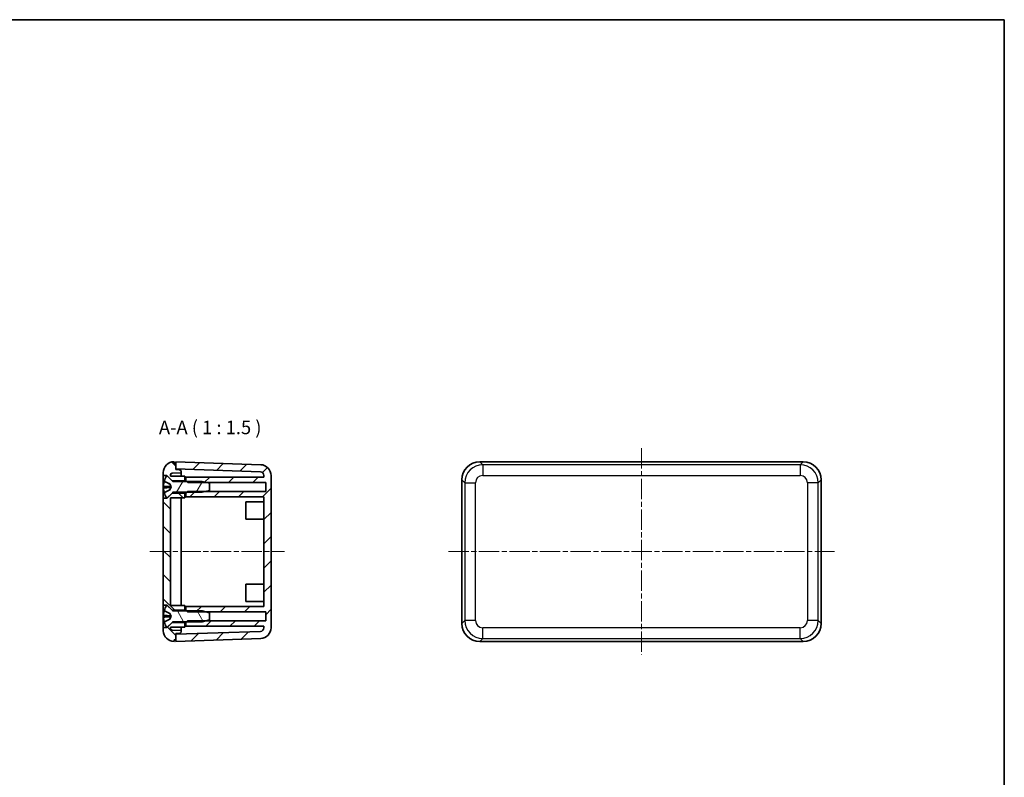
# Model space of a CAD drawing. Units: millimetres. Extents: x 14 to 2195, y 8 to 430.
# Drawn here: x 728 to 1002, y 219 to 430 of the extents above; entities that cross this region are included whole.
import ezdxf

# ---------------------------------------------------------------- set-up
doc = ezdxf.new("R2010")
doc.units = ezdxf.units.MM
doc.linetypes.add('CHAIN', pattern=[0.35429999999999995, 0.2362, -0.0295, 0.0591, -0.0295])
for name, color, linetype, lineweight in [('Border (ISO)', 7, 'Continuous', 35), ('Centerline (ISO)', 131, 'Continuous', 18), ('Hatch (ISO)', 1, 'Continuous', 18), ('Symbol (ISO)', 7, 'Continuous', 18), ('Visible (ISO)', 7, 'Continuous', 35), ('Visible Narrow (ISO)', 7, 'Continuous', 25)]:
    doc.layers.add(name, color=color, linetype=linetype, lineweight=lineweight)
doc.styles.add('Note Text (TK)', font='txt')

# ---------------------------------------------------------------- blocks, each defined once
blk = doc.blocks.new('図面枠 tk図枠')
at = {"layer": 'Border (ISO)'}
for p, q in [((14.49999999999999, 289), (405.4999999999999, 289)), ((405.4999999999999, 289), (405.4999999999999, 8.000000000000007))]:
    blk.add_line(p, q, dxfattribs=at)

msp = doc.modelspace()

# ---------------------------------------------------------------- hatches: boundary and pattern name
at = {"layer": 'Hatch (ISO)'}
h = msp.add_hatch(dxfattribs=at)
h.set_pattern_fill('ANSI31', color=256, scale=38.1, angle=90.00021045915, style=0)
h.set_pattern_definition([(135.0002104591499, (393.7499982325599, -3.99999923934067), (-3.367583675507217, -3.367608415249209), [])])
edge = h.paths.add_edge_path()
edge.add_line((770.3894461304287, 261.8295678612788), (769.0894461304288, 260.5295678612789))
edge.add_line((769.0894461304288, 260.529567861279), (768.9394461304287, 260.3795678612789))
edge.add_line((768.9394461304287, 260.3795678612789), (767.9394461304286, 260.3795678612789))
edge.add_line((767.9394461304286, 260.3795678612789), (767.9394461304286, 259.5295678612789))
edge.add_ellipse((770.9394461304286, 259.5295678612789), major_axis=(-2.999999999999998, 4e-16), ratio=1, start_angle=7.1e-15, end_angle=90.00000000000006)
edge.add_line((770.9394461304286, 256.5295678612788), (770.9394461304286, 257.0295678612788))
edge.add_line((770.9394461304286, 257.0295678612788), (771.4394461304286, 257.0295678612788))
edge.add_line((771.4394461304286, 257.0295678612788), (771.4394461304286, 258.5307869498764))
edge.add_line((771.4394461304286, 258.5307869498765), (771.4394461304286, 258.7295678612788))
edge.add_line((771.4394461304286, 258.7295678612788), (772.4568958787798, 258.7650979894104))
edge.add_ellipse((772.4394461304286, 259.26479340292), major_axis=(0.0174497483512525, -0.4996954135095512), ratio=1, start_angle=7.5e-15, end_angle=87.99999999999928)
edge.add_line((772.9394461304287, 259.26479340292), (772.9394461304287, 259.6248055528036))
edge.add_line((772.9394461304287, 259.6248055528036), (770.4219963820774, 259.7127168351728))
edge.add_ellipse((770.4394461304286, 260.2124122486824), major_axis=(-0.0174497483512531, -0.499695413509551), ratio=1, start_angle=272.0000000000008, end_angle=360.00000000000006, ccw=False)
edge.add_line((769.9394461304287, 260.2124122486824), (769.9394461304287, 260.5295678612788))
edge.add_line((769.9394461304287, 260.5295678612788), (773.9394461304287, 260.5295678612788))
edge.add_line((773.9394461304287, 260.5295678612788), (773.9394461304287, 261.8295678612788))
edge.add_line((773.9394461304287, 261.8295678612788), (770.3894461304287, 261.8295678612788))
h.paths.add_polyline_path([(770.3894461304287, 297.8295678612789), (769.0894461304288, 296.5295678612788), (768.9394461304287, 296.3795678612788), (767.9394461304286, 296.3795678612788), (767.9394461304286, 266.6795678612788), (768.9394461304287, 266.6795678612788), (769.0894461304288, 266.5295678612789), (770.3894461304287, 265.2295678612788), (773.9394461304287, 265.2295678612788), (773.9394461304287, 266.5295678612789), (769.9394461304287, 266.5295678612789), (769.9394461304287, 296.5295678612788), (773.9394461304287, 296.5295678612788), (773.9394461304287, 297.8295678612789)])
edge = h.paths.add_edge_path()
edge.add_line((768.9394461304287, 302.6795678612789), (769.0894461304287, 302.5295678612789))
edge.add_line((769.0894461304288, 302.5295678612788), (770.3894461304287, 301.2295678612789))
edge.add_line((770.3894461304287, 301.2295678612789), (773.9394461304287, 301.2295678612789))
edge.add_line((773.9394461304287, 301.2295678612789), (773.9394461304287, 302.5295678612788))
edge.add_line((773.9394461304287, 302.5295678612788), (769.9394461304287, 302.5295678612788))
edge.add_line((769.9394461304287, 302.5295678612788), (769.9394461304287, 302.8467234738753))
edge.add_ellipse((770.4394461304286, 302.8467234738753), major_axis=(-0.5000000000000017, 4.5e-15), ratio=1, start_angle=272.00000000000074, end_angle=360, ccw=False)
edge.add_line((770.4219963820776, 303.3464188873848), (772.9394461304289, 303.4343301697541))
edge.add_line((772.9394461304287, 303.434330169754), (772.9394461304287, 303.7943423196376))
edge.add_ellipse((772.4394461304286, 303.7943423196377), major_axis=(0.5000000000000031, 4.4e-15), ratio=1, start_angle=7.1e-15, end_angle=87.99999999999928)
edge.add_line((772.4568958787798, 304.2940377331472), (771.4394461304286, 304.3295678612788))
edge.add_line((771.4394461304286, 304.3295678612788), (771.4394461304286, 304.5283487726812))
edge.add_line((771.4394461304286, 304.5283487726812), (771.4394461304286, 306.0295678612789))
edge.add_line((771.4394461304286, 306.0295678612789), (770.9394461304286, 306.0295678612789))
edge.add_line((770.9394461304286, 306.0295678612789), (770.9394461304286, 306.5295678612788))
edge.add_ellipse((770.9394461304286, 303.5295678612789), major_axis=(-3.2e-15, 3.000000000000002), ratio=1, start_angle=0, end_angle=89.99999999999994)
edge.add_line((767.9394461304286, 303.5295678612789), (767.9394461304286, 302.6795678612789))
edge.add_line((767.9394461304286, 302.6795678612789), (768.9394461304287, 302.6795678612789))
h = msp.add_hatch(dxfattribs=at)
h.set_pattern_fill('ANSI31', color=256, scale=38.1, style=0)
h.set_pattern_definition([(44.99999999999999, (393.7499982325599, -3.99999923934067), (-3.367596045400932, 3.367596045400933), [])])
edge = h.paths.add_edge_path()
edge.add_line((774.7394461304286, 298.2795678612788), (774.4894461304286, 298.0295678612788))
edge.add_line((774.4894461304287, 298.0295678612788), (774.2394461304287, 297.7795678612789))
edge.add_line((774.2394461304287, 297.7795678612788), (774.2394461304287, 296.7795678612788))
edge.add_line((774.2394461304287, 296.7795678612788), (795.9394461304289, 296.7795678612788))
edge.add_line((795.9394461304286, 296.7795678612788), (795.9394461304286, 266.2795678612788))
edge.add_line((795.9394461304286, 266.2795678612789), (774.2394461304286, 266.2795678612789))
edge.add_line((774.2394461304287, 266.2795678612789), (774.2394461304287, 265.2795678612788))
edge.add_line((774.2394461304287, 265.2795678612788), (774.4894461304286, 265.029567861279))
edge.add_line((774.4894461304286, 265.029567861279), (774.7394461304287, 264.7795678612788))
edge.add_line((774.7394461304286, 264.7795678612788), (779.8000521910353, 264.7795678612788))
edge.add_line((779.8000521910355, 264.7795678612788), (796.4394461304288, 264.7795678612788))
edge.add_line((796.4394461304286, 264.7795678612788), (796.4394461304286, 262.2795678612788))
edge.add_line((796.4394461304286, 262.2795678612789), (779.8000521910341, 262.2795678612789))
edge.add_line((779.8000521910341, 262.2795678612789), (774.7394461304286, 262.2795678612789))
edge.add_line((774.7394461304286, 262.2795678612789), (774.4894461304287, 262.029567861279))
edge.add_line((774.4894461304287, 262.029567861279), (774.2394461304287, 261.7795678612789))
edge.add_line((774.2394461304287, 261.7795678612788), (774.2394461304287, 260.7795678612788))
edge.add_line((774.2394461304287, 260.7795678612788), (795.9394461304289, 260.7795678612788))
edge.add_line((795.9394461304286, 260.7795678612788), (795.9394461304286, 260.3520345772313))
edge.add_ellipse((794.9394461304287, 260.3520345772313), major_axis=(0.9999999999999964, 0), ratio=1, start_angle=271.9999999999997, end_angle=360, ccw=False)
edge.add_line((794.9743456271312, 259.3526437502122), (771.4394461304286, 258.5307869498764))
edge.add_line((771.4394461304286, 258.5307869498765), (771.4394461304286, 257.0295678612788))
edge.add_line((771.4394461304286, 257.0295678612788), (771.4394461304286, 256.5295678612788))
edge.add_line((771.4394461304286, 256.5295678612788), (795.0441446205361, 257.3538620961741))
edge.add_ellipse((794.9394461304287, 260.3520345772313), major_axis=(0.1046984901075066, -2.998172481057293), ratio=1, start_angle=1.018e-13, end_angle=87.99999999999986)
edge.add_line((797.9394461304287, 260.3520345772313), (797.9394461304287, 302.7071011453263))
edge.add_ellipse((794.9394461304287, 302.7071011453263), major_axis=(3.000000000000006, 4.4e-15), ratio=1, start_angle=0, end_angle=87.99999999999986)
edge.add_line((795.0441446205361, 305.7052736263836), (771.4394461304286, 306.5295678612788))
edge.add_line((771.4394461304286, 306.5295678612788), (771.4394461304286, 306.0295678612789))
edge.add_line((771.4394461304286, 306.0295678612789), (771.4394461304286, 304.5283487726812))
edge.add_line((771.4394461304286, 304.5283487726812), (794.9743456271312, 303.7064919723454))
edge.add_ellipse((794.9394461304287, 302.7071011453263), major_axis=(0.0348994967024963, 0.9993908270190932), ratio=1, start_angle=271.9999999999997, end_angle=360, ccw=False)
edge.add_line((795.9394461304286, 302.7071011453263), (795.9394461304286, 302.2795678612788))
edge.add_line((795.9394461304286, 302.2795678612788), (774.2394461304286, 302.2795678612788))
edge.add_line((774.2394461304287, 302.2795678612788), (774.2394461304287, 301.2795678612788))
edge.add_line((774.2394461304287, 301.2795678612788), (774.4894461304287, 301.0295678612788))
edge.add_line((774.4894461304287, 301.0295678612788), (774.7394461304287, 300.7795678612788))
edge.add_line((774.7394461304286, 300.7795678612788), (779.8000521910346, 300.7795678612788))
edge.add_line((779.8000521910348, 300.7795678612788), (796.4394461304289, 300.7795678612788))
edge.add_line((796.4394461304286, 300.7795678612788), (796.4394461304286, 298.2795678612788))
edge.add_line((796.4394461304286, 298.2795678612788), (779.8000521910346, 298.2795678612788))
edge.add_line((779.8000521910348, 298.2795678612788), (774.7394461304287, 298.2795678612788))
h = msp.add_hatch(dxfattribs=at)
h.set_pattern_fill('ANSI31', color=256, scale=38.1, angle=14.99997778074499, style=0)
h.set_pattern_definition([(59.999977780745, (393.7499982325599, -3.99999923934067), (-4.124445062076335, 2.381251599456498), [])])
edge = h.paths.add_edge_path()
edge.add_ellipse((768.2979787339339, 297.8961829328632), major_axis=(-0.042834990058543, 0.0859136987137943), ratio=1, start_angle=0, end_angle=81.09308196926777)
edge.add_ellipse((773.449218359075, 299.5295678612788), major_axis=(-5.242749433433798, -1.662401389024106), ratio=1, start_angle=0, end_angle=15.46264918158593)
edge.add_line((768.8394461304287, 296.5295678612788), (769.0894461304288, 296.5295678612788))
edge.add_line((769.0894461304285, 296.5295678612788), (770.3894461304286, 297.8295678612789))
edge.add_line((770.3894461304287, 297.8295678612789), (770.5601568085474, 298.0002785393974))
edge.add_ellipse((770.6308674866659, 297.9295678612788), major_axis=(-0.0707106781186559, 0.0707106781186542), ratio=1, start_angle=315.00000000000057, end_angle=359.99999999999926, ccw=False)
edge.add_line((770.6308674866659, 298.0295678612788), (774.4894461304286, 298.0295678612788))
edge.add_line((774.4894461304287, 298.0295678612788), (778.7394461304287, 298.0295678612788))
edge.add_line((778.7394461304286, 298.0295678612788), (779.8000521910346, 298.2795678612788))
edge.add_line((779.8000521910348, 298.2795678612788), (780.8394461304287, 298.5245678612788))
edge.add_line((780.8394461304287, 298.5245678612788), (780.8394461304287, 300.5345678612788))
edge.add_line((780.8394461304287, 300.5345678612788), (779.8000521910348, 300.7795678612788))
edge.add_line((779.8000521910348, 300.7795678612788), (778.7394461304287, 301.0295678612788))
edge.add_line((778.7394461304286, 301.0295678612788), (774.4894461304286, 301.0295678612788))
edge.add_line((774.4894461304287, 301.0295678612788), (770.6308674866661, 301.0295678612788))
edge.add_ellipse((770.6308674866659, 301.1295678612788), major_axis=(-1.4e-15, -0.0999999999999992), ratio=1, start_angle=315.0000000000044, end_angle=359.99999999999955, ccw=False)
edge.add_line((770.5601568085474, 301.0588571831602), (770.3894461304287, 301.2295678612788))
edge.add_line((770.3894461304287, 301.2295678612788), (769.0894461304288, 302.5295678612788))
edge.add_line((769.0894461304285, 302.5295678612788), (768.8394461304285, 302.5295678612788))
edge.add_ellipse((773.449218359075, 299.5295678612789), major_axis=(-4.609772228646393, 2.999999999999979), ratio=1, start_angle=0, end_angle=15.46264918158598)
edge.add_ellipse((768.2979787339339, 301.1629527896945), major_axis=(-0.0915098082926639, 0.02901646060842), ratio=1, start_angle=0, end_angle=81.0930819692668)
edge.add_line((768.2551437438754, 301.0770390909807), (769.712852764615, 300.3502521833463))
edge.add_line((769.712852764615, 300.3502521833464), (770.1492183590751, 299.5295678612789))
edge.add_line((770.1492183590751, 299.5295678612788), (769.712852764615, 298.7088835392113))
edge.add_line((769.712852764615, 298.7088835392114), (768.2551437438754, 297.982096631577))
h = msp.add_hatch(dxfattribs=at)
h.set_pattern_fill('ANSI31', color=256, scale=38.1, angle=75.00017538262, style=0)
h.set_pattern_definition([(120.00017538262, (393.7499982325599, -3.99999923934067), (-4.124438696487887, -2.381262624935203), [])])
edge = h.paths.add_edge_path()
edge.add_ellipse((768.297978733934, 261.8961829328632), major_axis=(-0.0428349900585423, 0.0859136987137947), ratio=1, start_angle=0, end_angle=81.09308196926823)
edge.add_ellipse((773.4492183590753, 263.5295678612789), major_axis=(-5.242749433433774, -1.662401389024099), ratio=1, start_angle=5.09e-14, end_angle=15.46264918158598)
edge.add_line((768.8394461304287, 260.529567861279), (769.0894461304288, 260.529567861279))
edge.add_line((769.0894461304288, 260.529567861279), (770.3894461304287, 261.8295678612788))
edge.add_line((770.3894461304287, 261.8295678612788), (770.5601568085474, 262.0002785393976))
edge.add_ellipse((770.6308674866661, 261.929567861279), major_axis=(-0.0707106781186544, 0.0707106781186536), ratio=1, start_angle=315.00000000000097, end_angle=359.9999999999988, ccw=False)
edge.add_line((770.6308674866661, 262.029567861279), (774.4894461304287, 262.029567861279))
edge.add_line((774.4894461304287, 262.029567861279), (778.7394461304287, 262.029567861279))
edge.add_line((778.7394461304287, 262.029567861279), (779.8000521910344, 262.2795678612789))
edge.add_line((779.8000521910344, 262.2795678612789), (780.8394461304289, 262.524567861279))
edge.add_line((780.8394461304287, 262.524567861279), (780.8394461304287, 264.534567861279))
edge.add_line((780.8394461304287, 264.534567861279), (779.8000521910355, 264.7795678612788))
edge.add_line((779.8000521910355, 264.7795678612788), (778.7394461304287, 265.029567861279))
edge.add_line((778.7394461304287, 265.029567861279), (774.4894461304286, 265.029567861279))
edge.add_line((774.4894461304286, 265.029567861279), (770.6308674866661, 265.029567861279))
edge.add_ellipse((770.6308674866661, 265.129567861279), major_axis=(-2.7e-15, -0.1000000000000017), ratio=1, start_angle=315.0000000000006, end_angle=360.0000000000002, ccw=False)
edge.add_line((770.5601568085474, 265.0588571831603), (770.3894461304287, 265.2295678612789))
edge.add_line((770.389446130429, 265.229567861279), (769.0894461304289, 266.5295678612789))
edge.add_line((769.0894461304288, 266.5295678612789), (768.8394461304287, 266.5295678612789))
edge.add_ellipse((773.4492183590753, 263.5295678612789), major_axis=(-4.609772228646494, 3.000000000000023), ratio=1, start_angle=0, end_angle=15.46264918158565)
edge.add_ellipse((768.297978733934, 265.1629527896947), major_axis=(-0.0915098082926625, 0.0290164606084218), ratio=1, start_angle=0, end_angle=81.09308196926813)
edge.add_line((768.2551437438755, 265.0770390909809), (769.7128527646151, 264.3502521833465))
edge.add_line((769.7128527646151, 264.3502521833465), (770.1492183590753, 263.529567861279))
edge.add_line((770.1492183590753, 263.5295678612789), (769.7128527646151, 262.7088835392114))
edge.add_line((769.7128527646151, 262.7088835392115), (768.2551437438755, 261.9820966315771))

# ---------------------------------------------------------------- linework, layer by layer
at = {"layer": 'Centerline (ISO)', "linetype": 'CHAIN', "ltscale": 23.99096870422363}
for p, q in [((901.017522799747, 310.2795678612789), (901.017522799747, 252.7795678612789)), ((764.1894461304286, 281.5295678612788), (801.6894461304286, 281.5295678612788)), ((847.267522799747, 281.5295678612788), (954.7675227997469, 281.5295678612788))]:
    msp.add_line(p, q, dxfattribs=at)
at = {"layer": 'Visible (ISO)'}
for p, q in [((770.9394461304286, 306.0295678612788), (770.9394461304286, 306.5295678612788)), ((771.4394461304286, 306.0295678612788), (770.9394461304286, 306.0295678612788)), ((795.0441446205361, 305.7052736263836), (771.4394461304286, 306.5295678612788)), ((771.4394461304286, 306.5295678612788), (771.4394461304286, 304.5283487726812)), ((771.4394461304286, 304.3295678612788), (771.4394461304286, 306.0295678612788)), ((771.4394461304286, 304.5283487726812), (794.9743456271312, 303.7064919723454)), ((772.4568958787798, 304.2940377331472), (771.4394461304286, 304.3295678612788)), ((946.0205686646515, 306.5295678612788), (856.0144769348424, 306.5295678612789)), ((767.9394461304286, 303.5295678612788), (767.9394461304286, 302.6795678612788)), ((767.9394461304286, 302.6795678612788), (768.9394461304287, 302.6795678612788)), ((767.9394461304286, 296.3795678612788), (767.9394461304286, 302.6795678612788)), ((769.0894461304285, 302.5295678612788), (768.8394461304287, 302.5295678612788)), ((768.9394461304287, 302.6795678612788), (770.3894461304287, 301.2295678612788)), ((768.9394461304287, 302.6795678612788), (768.9394461304287, 302.5295678612788)), ((770.5601568085474, 301.0588571831602), (769.0894461304285, 302.5295678612788)), ((769.9394461304287, 302.5295678612788), (769.9394461304287, 302.8467234738753)), ((773.9394461304287, 302.5295678612788), (769.9394461304287, 302.5295678612788)), ((770.4219963820776, 303.3464188873848), (772.9394461304287, 303.434330169754)), ((772.9394461304287, 303.434330169754), (772.9394461304287, 303.7943423196376)), ((772.9394461304287, 302.5295678612788), (772.9394461304287, 303.434330169754)), ((773.9394461304287, 301.2295678612788), (773.9394461304287, 302.5295678612788)), ((795.9394461304286, 302.2795678612788), (774.2394461304287, 302.2795678612788)), ((774.2394461304287, 302.2795678612788), (774.2394461304287, 301.2795678612788)), ((795.9394461304286, 302.7071011453263), (795.9394461304286, 302.2795678612788)), ((797.9394461304287, 260.3520345772313), (797.9394461304287, 302.7071011453263)), ((851.017522799747, 301.5326137261834), (851.017522799747, 261.5265219963744)), ((951.017522799747, 261.5265219963743), (951.017522799747, 301.5326137261833)), ((767.9807874364355, 299.2065081718319), (769.8746479728597, 299.3721994990681)), ((768.2019787339339, 301.1629527896945), (768.2019787339339, 301.1289832807074)), ((768.2019787339339, 299.6385176855917), (768.2019787339339, 299.2258599028336)), ((768.2551437438754, 301.0770390909807), (769.712852764615, 300.3502521833464)), ((769.712852764615, 298.7088835392113), (768.2551437438754, 297.9820966315769)), ((769.712852764615, 300.3502521833464), (770.1492183590751, 299.5295678612788)), ((769.712852764615, 300.3304606976237), (769.712852764615, 300.3502521833464)), ((769.712852764615, 299.3580442525339), (769.712852764615, 299.5972066034801)), ((770.1492183590751, 299.5295678612788), (769.712852764615, 298.7088835392113)), ((769.712852764615, 298.7088835392113), (769.712852764615, 298.7116755963436)), ((770.3894461304287, 301.2295678612788), (773.9394461304287, 301.2295678612788)), ((778.7394461304286, 301.0295678612788), (770.6308674866659, 301.0295678612788)), ((773.9394461304287, 301.2295678612788), (773.9394461304287, 301.0295678612788)), ((774.2394461304287, 301.2795678612788), (774.7394461304286, 300.7795678612788)), ((774.2394461304287, 301.2795678612788), (774.2394461304287, 301.0295678612788)), ((774.7394461304286, 300.7795678612788), (796.4394461304286, 300.7795678612788)), ((780.8394461304287, 300.5345678612788), (778.7394461304286, 301.0295678612788)), ((780.8394461304287, 298.5245678612788), (780.8394461304287, 300.5345678612788)), ((796.4394461304286, 300.7795678612788), (796.4394461304286, 298.2795678612788)), ((768.9394461304287, 296.3795678612788), (767.9394461304286, 296.3795678612788)), ((767.9394461304286, 296.3795678612788), (767.9394461304286, 266.6795678612789)), ((768.2019787339339, 297.8998205618002), (768.2019787339339, 297.8961829328631)), ((768.8394461304287, 296.5295678612788), (769.0894461304285, 296.5295678612788)), ((770.3894461304287, 297.8295678612789), (768.9394461304287, 296.3795678612788)), ((768.9394461304287, 296.5295678612788), (768.9394461304287, 296.3795678612788)), ((769.0894461304285, 296.5295678612788), (770.5601568085474, 298.0002785393974)), ((769.9394461304287, 266.5295678612789), (769.9394461304287, 296.5295678612788)), ((769.9394461304287, 296.5295678612788), (773.9394461304287, 296.5295678612788)), ((773.9394461304287, 297.8295678612789), (770.3894461304287, 297.8295678612789)), ((770.6308674866659, 298.0295678612788), (778.7394461304286, 298.0295678612788)), ((772.9394461304287, 296.5295678612788), (772.9394461304287, 266.5295678612789)), ((773.9394461304287, 298.0295678612788), (773.9394461304287, 297.8295678612789)), ((773.9394461304287, 296.5295678612788), (773.9394461304287, 297.8295678612789)), ((774.7394461304286, 298.2795678612788), (774.2394461304287, 297.7795678612788)), ((774.2394461304287, 298.0295678612788), (774.2394461304287, 297.7795678612788)), ((774.2394461304287, 297.7795678612788), (774.2394461304287, 296.7795678612788)), ((774.2394461304287, 296.7795678612788), (795.9394461304286, 296.7795678612788)), ((796.4394461304286, 298.2795678612788), (774.7394461304286, 298.2795678612788)), ((778.7394461304286, 298.0295678612788), (780.8394461304287, 298.5245678612788)), ((795.9394461304286, 296.7795678612788), (795.9394461304286, 266.2795678612789)), ((790.9394461304287, 290.5595678612788), (790.9394461304287, 295.3595678612789)), ((795.9394461304286, 295.3595678612789), (790.9394461304287, 295.3595678612789)), ((795.9394461304286, 290.5595678612788), (790.9394461304287, 290.5595678612788)), ((790.9394461304287, 267.6995678612788), (790.9394461304287, 272.4995678612788)), ((795.9394461304286, 272.4995678612788), (790.9394461304287, 272.4995678612788)), ((767.9394461304286, 266.6795678612789), (768.9394461304287, 266.6795678612789)), ((767.9394461304286, 260.379567861279), (767.9394461304286, 266.6795678612789)), ((769.0894461304288, 266.5295678612789), (768.8394461304287, 266.5295678612789)), ((768.9394461304287, 266.6795678612789), (770.3894461304287, 265.229567861279)), ((768.9394461304287, 266.6795678612789), (768.9394461304287, 266.5295678612791)), ((770.5601568085474, 265.0588571831603), (769.0894461304288, 266.5295678612789)), ((773.9394461304287, 266.5295678612789), (769.9394461304287, 266.5295678612789)), ((773.9394461304287, 265.229567861279), (773.9394461304287, 266.5295678612789)), ((795.9394461304286, 266.2795678612789), (774.2394461304287, 266.2795678612789)), ((774.2394461304287, 266.2795678612789), (774.2394461304287, 265.2795678612788)), ((795.9394461304286, 267.6995678612788), (790.9394461304287, 267.6995678612788)), ((768.201978733934, 265.1629527896947), (768.201978733934, 265.1513819609152)), ((768.201978733934, 263.7768118903176), (768.201978733934, 263.3354922301539)), ((768.2551437438755, 265.0770390909809), (769.7128527646151, 264.3502521833465)), ((769.7128527646151, 264.3502521833465), (770.1492183590753, 263.5295678612789)), ((769.7128527646151, 264.3428006057803), (769.7128527646151, 264.3502521833465)), ((769.7128527646151, 263.419226301755), (769.7128527646151, 263.6665628346731)), ((770.1492183590753, 263.5295678612789), (769.7128527646151, 262.7088835392114)), ((770.3894461304287, 265.229567861279), (773.9394461304287, 265.229567861279)), ((778.7394461304287, 265.029567861279), (770.6308674866661, 265.029567861279)), ((773.9394461304287, 265.229567861279), (773.9394461304287, 265.0295678612792)), ((774.2394461304287, 265.2795678612788), (774.7394461304286, 264.7795678612788)), ((774.2394461304287, 265.2795678612788), (774.2394461304287, 265.029567861279)), ((774.7394461304286, 264.7795678612788), (796.4394461304286, 264.7795678612788)), ((780.8394461304287, 264.5345678612789), (778.7394461304287, 265.029567861279)), ((780.8394461304287, 262.5245678612789), (780.8394461304287, 264.5345678612789)), ((796.4394461304286, 264.7795678612788), (796.4394461304286, 262.2795678612789)), ((768.9394461304287, 260.379567861279), (767.9394461304286, 260.379567861279)), ((767.9394461304286, 260.379567861279), (767.9394461304286, 259.529567861279)), ((768.201978733934, 261.9150039218575), (768.201978733934, 261.8961829328632)), ((769.7128527646151, 262.7088835392114), (768.2551437438755, 261.982096631577)), ((768.8394461304287, 260.529567861279), (769.0894461304288, 260.529567861279)), ((770.3894461304287, 261.829567861279), (768.9394461304287, 260.379567861279)), ((768.9394461304287, 260.5295678612791), (768.9394461304287, 260.379567861279)), ((769.0894461304288, 260.529567861279), (770.5601568085474, 262.0002785393976)), ((769.7128527646151, 262.7088835392114), (769.7128527646151, 262.7203984514814)), ((769.9394461304287, 260.2124122486825), (769.9394461304287, 260.529567861279)), ((769.9394461304287, 260.529567861279), (773.9394461304287, 260.529567861279)), ((773.9394461304287, 261.829567861279), (770.3894461304287, 261.829567861279)), ((770.6308674866661, 262.0295678612789), (778.7394461304287, 262.029567861279)), ((772.9394461304287, 259.6248055528038), (772.9394461304287, 260.529567861279)), ((773.9394461304287, 262.0295678612791), (773.9394461304287, 261.829567861279)), ((773.9394461304287, 260.529567861279), (773.9394461304287, 261.829567861279)), ((774.7394461304286, 262.2795678612789), (774.2394461304287, 261.7795678612788)), ((774.2394461304287, 262.029567861279), (774.2394461304287, 261.7795678612789)), ((774.2394461304287, 261.7795678612788), (774.2394461304287, 260.7795678612788)), ((774.2394461304287, 260.7795678612788), (795.9394461304286, 260.7795678612788)), ((796.4394461304286, 262.2795678612789), (774.7394461304286, 262.2795678612789)), ((778.7394461304287, 262.029567861279), (780.8394461304287, 262.5245678612789)), ((795.9394461304286, 260.7795678612788), (795.9394461304286, 260.3520345772313)), ((772.9394461304287, 259.6248055528038), (770.4219963820774, 259.7127168351729)), ((794.9743456271312, 259.3526437502122), (771.4394461304286, 258.5307869498765)), ((771.4394461304286, 258.729567861279), (772.4568958787798, 258.7650979894106)), ((771.4394461304286, 257.029567861279), (771.4394461304286, 258.729567861279)), ((771.4394461304286, 258.5307869498765), (771.4394461304286, 256.5295678612788)), ((772.9394461304287, 259.2647934029201), (772.9394461304287, 259.6248055528038)), ((770.9394461304286, 256.529567861279), (770.9394461304286, 257.029567861279)), ((770.9394461304286, 257.029567861279), (771.4394461304286, 257.029567861279)), ((771.4394461304286, 256.5295678612788), (795.0441446205361, 257.3538620961741)), ((856.0144769348424, 256.5295678612789), (946.0205686646515, 256.5295678612788))]:
    msp.add_line(p, q, dxfattribs=at)
for centre, radius, start, end in [((770.9394461304286, 303.5295678612788), 3.000000000000018, 90, 180), ((772.4394461304286, 303.7943423196376), 0.5000000000000057, 0, 87.99999999999636), ((794.9394461304287, 302.7071011453263), 3.000000000000006, 0, 87.99999999999962), ((773.449218359075, 299.5295678612788), 5.49999999999994, 146.9442688491454, 162.4069180307324), ((770.4394461304286, 302.8467234738753), 0.5000000000000044, 92.00000000000365, 180), ((794.9394461304287, 302.7071011453263), 0.9999999999999971, 0, 87.99999999999962), ((768.2979787339339, 301.1629527896945), 0.0960000000000004, 162.4069180307476, 243.5000000000302), ((770.6308674866659, 301.1295678612788), 0.0999999999999992, 225.000000000022, 270), ((768.2979787339339, 297.8961829328631), 0.0960000000000006, 116.4999999999987, 197.5930819692828), ((773.449218359075, 299.5295678612788), 5.499999999999973, 197.5930819692678, 213.0557311508546), ((770.6308674866659, 297.9295678612788), 0.1000000000000004, 90, 135.0000000000001), ((773.4492183590753, 263.5295678612789), 5.500000000000059, 146.9442688491455, 162.4069180307317), ((768.297978733934, 265.1629527896947), 0.0959999999999998, 162.4069180307476, 243.5000000000302), ((770.6308674866661, 265.1295678612789), 0.1000000000000018, 224.9999999999998, 270), ((768.297978733934, 261.8961829328632), 0.0960000000000006, 116.4999999999987, 197.5930819692828), ((773.4492183590753, 263.5295678612789), 5.499999999999947, 197.5930819692678, 213.0557311508546), ((770.6308674866661, 261.929567861279), 0.0999999999999989, 90, 135.0000000000001), ((794.9394461304287, 260.3520345772313), 0.9999999999999964, 272.0000000000004, 0), ((794.9394461304287, 260.3520345772313), 3.000000000000005, 272.0000000000004, 0), ((770.9394461304286, 259.529567861279), 3.000000000000013, 180, 270), ((770.4394461304286, 260.2124122486825), 0.5000000000000058, 180, 268.0000000000029), ((772.4394461304286, 259.2647934029201), 0.5000000000000059, 271.9999999999971, 0)]:
    msp.add_arc(centre, radius, start, end, dxfattribs=at)
for centre, major_axis, ratio, start_param, end_param in [((856.020570521241, 301.5265201397848), (-3.53984272299595, 3.539842722995953), 0.9987827659587182, 5.498396131367748, 7.067974482991425), ((946.0144750782529, 301.5265201397848), (3.53984272299595, 3.539842722995953), 0.9987827659587182, 5.498396131367748, 7.067974482991413), ((773.4346435187501, 299.5337418960527), (-1.513550942676255, -5.284997492364), 0.9958819530118367, 4.692854434164653, 4.900263667560459), ((773.4346435187501, 299.3640296153153), (-5.476272219991897, 0.4821592298358159), 0.1118273300284566, 0.1019858262883497, 0.3093950596841004), ((773.4346435187504, 299.5482684704153), (-4.336065580327448, -3.3794334190025), 0.9898982396008236, 5.718202905263515, 5.926358257526318), ((773.4346435187501, 263.51955450781), (3.113021839992915, -4.531128995525997), 0.9943934975242495, 3.808201513902746, 4.015653806234373), ((773.4346435187504, 263.3630387032996), (-5.476522152529437, 0.479312072897602), 0.0271826008304298, 0.0945193407104918, 0.3019285741061097), ((773.4346435187504, 263.6958578381598), (-5.476462230880621, -0.4799962334329993), 0.059878615444868, 5.97838764282387, 6.185796876219586), ((773.4346435187504, 263.5341135407056), (-1.636815040601129, -5.248130283561247), 0.9958237709144117, 5.108045663737362, 5.315454897133161), ((856.020570521241, 261.532615582773), (-3.539842722995952, -3.539842722995952), 0.9987827659587182, 5.498396131367748, 7.067974482991425), ((946.0144750782529, 261.532615582773), (3.53984272299595, -3.539842722995953), 0.9987827659587182, 5.498396131367758, 7.067974482991425)]:
    msp.add_ellipse(centre, major_axis=major_axis, ratio=ratio, start_param=start_param, end_param=end_param, dxfattribs=at)
for points, knots in [([(767.9813368704847, 300.0274498926936), (767.9785595481075, 299.9972814904117), (767.9761991186219, 299.9649177212449), (767.9732072451153, 299.9049852063592), (767.9725757778233, 299.8774170871511), (767.9729338868808, 299.8334495281879), (767.9739493736254, 299.8141321311543), (767.9772253588923, 299.7908033395241), (767.9791373644555, 299.7842094230397), (767.9813368704847, 299.7813359305216)], [0, 0, 0, 0, 0.0090900952935755, 0.0090900952935755, 0.0181801905871509, 0.0181801905871509, 0.027282174681425, 0.027282174681425, 0.0342911218471917, 0.0342911218471917, 0.0342911218471917, 0.0342911218471917]), ([(767.9807878542975, 299.206504149648), (767.9782490937189, 299.2062467926706), (767.9760995283104, 299.2008179617583), (767.9732072451153, 299.1782842931135), (767.9725757778233, 299.160372706207), (767.9729338868808, 299.1186118727544), (767.9739493736254, 299.0919704349522), (767.9772253588923, 299.0400123427908), (767.9791373644555, 299.0158097329612), (767.9813368704847, 298.9920877537024)], [0.00060516289771, 0.00060516289771, 0.00060516289771, 0.00060516289771, 0.0090900952935755, 0.0090900952935755, 0.0181801905871509, 0.0181801905871509, 0.027282174681425, 0.027282174681425, 0.0342911218471917, 0.0342911218471917, 0.0342911218471917, 0.0342911218471917]), ([(768.2551437438754, 301.0426185758561), (768.2460773798852, 301.0470477127129), (768.2370659343801, 301.0535698336682), (768.2218453649659, 301.0686893349834), (768.2139301825684, 301.0805511835449), (768.2047735856169, 301.102689023211), (768.2019787339339, 301.1169040501181), (768.2019787339339, 301.1289832807088)], [0.0329150110888726, 0.0329150110888726, 0.0329150110888726, 0.0329150110888726, 0.0357979504028448, 0.0357979504028448, 0.0393715836473735, 0.0393715836473735, 0.0429964908264494, 0.0429964908264494, 0.0429964908268953, 0.0429964908268953]), ([(768.2019787339339, 299.6385176855923), (768.2019787339339, 299.6398740593087), (768.2047735856169, 299.6412279766332), (768.2139301825684, 299.6429200477893), (768.2218453649659, 299.6435658481902), (768.2370659343801, 299.643944148926), (768.2460773798852, 299.6438953181309), (768.2551437438754, 299.6436067058278)], [0.0144214185835162, 0.0144214185835162, 0.0144214185839619, 0.0144214185839619, 0.0180463257630378, 0.0180463257630378, 0.0216199590075665, 0.0216199590075665, 0.0245028983215366, 0.0245028983215366, 0.0245028983215366, 0.0245028983215366]), ([(769.8693880940286, 300.031588646514), (769.8904232909986, 299.9910143284596), (769.9110305796852, 299.9491238105512), (769.9393781511708, 299.8840932511532), (769.9510548734445, 299.8546285749391), (769.9675351609823, 299.7982035972728), (769.9721504097374, 299.7712061428635), (769.9721504097374, 299.725408053184), (769.9675351609823, 299.7036198681365), (769.9510548734445, 299.6676924753426), (769.9393781511708, 299.6535134496535), (769.9110305796852, 299.6292749845845), (769.8904232909986, 299.6199294417917), (769.8693880940286, 299.617196893593)], [-0.071151814566334, -0.071151814566334, -0.071151814566334, -0.071151814566334, -0.0584803300322269, -0.0584803300322269, -0.0493696425353144, -0.0493696425353144, -0.040258955038402, -0.040258955038402, -0.0311482675414895, -0.0311482675414895, -0.022037580044577, -0.022037580044577, -0.0093660955104702, -0.0093660955104702, -0.0093660955104702, -0.0093660955104702]), ([(769.8746420502634, 299.3721919750579), (769.8938332568434, 299.3738254230609), (769.9124064437977, 299.3700827242849), (769.9393781511708, 299.3553656615696), (769.9510548734445, 299.3451300514823), (769.9675351609823, 299.3166706500495), (769.9721504097374, 299.2984118039478), (769.9721504097374, 299.2585165724004), (769.9675351609823, 299.2342776987081), (769.9510548734445, 299.1822879104646), (769.9393781511708, 299.154505000452), (769.9110305796852, 299.0922095486324), (769.8904232909986, 299.0512132456), (769.8693880940286, 299.0106302962778)], [-0.070094605528014, -0.070094605528014, -0.070094605528014, -0.070094605528014, -0.0584803300322266, -0.0584803300322266, -0.0493696425353142, -0.0493696425353142, -0.0402589550384018, -0.0402589550384018, -0.0311482675414893, -0.0311482675414893, -0.0220375800445769, -0.0220375800445769, -0.0093660955104701, -0.0093660955104701, -0.0093660955104701, -0.0093660955104701]), ([(768.2019787339339, 297.8998205617988), (768.2019787339339, 297.9118272148577), (768.2047735856169, 297.9259903693388), (768.2139301825684, 297.9481050730203), (768.2218453649659, 297.9599906315903), (768.2370659343801, 297.9752019333744), (768.2460773798852, 297.9817930029087), (768.2551437438754, 297.9863043229649)], [0.0144214185835159, 0.0144214185835159, 0.0144214185839619, 0.0144214185839619, 0.0180463257630378, 0.0180463257630378, 0.0216199590075665, 0.0216199590075665, 0.024502898321533, 0.024502898321533, 0.024502898321533, 0.024502898321533]), ([(767.9813368704849, 264.0531381690014), (767.9785595481075, 264.0230355408674), (767.9761991186222, 263.9912486690487), (767.9732072451156, 263.9335171728563), (767.9725757778233, 263.9075733095456), (767.972933886881, 263.8673190355288), (767.9739493736255, 263.8503388642799), (767.9772253588926, 263.8315162646835), (767.9791373644556, 263.8270058787145), (767.9813368704849, 263.826161519915)], [0, 0, 0, 0, 0.0090900952935755, 0.0090900952935755, 0.0181801905871509, 0.0181801905871509, 0.027282174681425, 0.027282174681425, 0.0342911218471917, 0.0342911218471917, 0.0342911218471917, 0.0342911218471917]), ([(767.9813368704849, 263.2500215152073), (767.9785595481075, 263.2479654244407), (767.9761991186222, 263.2398313019255), (767.9732072451156, 263.2115061032408), (767.9725757778233, 263.1913134783817), (767.972933886881, 263.1459625481244), (767.9739493736255, 263.1177738656315), (767.9772253588926, 263.0640189997643), (767.9791373644556, 263.0393430504295), (767.9813368704849, 263.0154625915263)], [0, 0, 0, 0, 0.0090900952935755, 0.0090900952935755, 0.0181801905871509, 0.0181801905871509, 0.027282174681425, 0.027282174681425, 0.0342911218471917, 0.0342911218471917, 0.0342911218471917, 0.0342911218471917]), ([(768.2551437438755, 265.0647503906076), (768.2460773798855, 265.0692404294834), (768.2370659343801, 265.0758199152559), (768.221845364966, 265.0910301741782), (768.2139301825686, 265.1029332423122), (768.2047735856172, 265.1251061883977), (768.201978733934, 265.1393207840691), (768.201978733934, 265.1513819609166)], [0.0329150110888726, 0.0329150110888726, 0.0329150110888726, 0.0329150110888726, 0.0357979504028448, 0.0357979504028448, 0.0393715836473735, 0.0393715836473735, 0.0429964908264494, 0.0429964908264494, 0.0429964908268956, 0.0429964908268956]), ([(768.201978733934, 263.7768118903184), (768.201978733934, 263.7771415929528), (768.2047735856172, 263.7772853325838), (768.2139301825686, 263.7770893327014), (768.221845364966, 263.7767213445944), (768.2370659343801, 263.7758038106631), (768.2460773798855, 263.7751942653854), (768.2551437438755, 263.7745227924307)], [0.0144214185835159, 0.0144214185835159, 0.0144214185839619, 0.0144214185839619, 0.0180463257630378, 0.0180463257630378, 0.0216199590075665, 0.0216199590075665, 0.0245028983215366, 0.0245028983215366, 0.0245028983215366, 0.0245028983215366]), ([(768.2551437438755, 263.334935365536), (768.2460773798855, 263.3344110978516), (768.2370659343803, 263.3340174622045), (768.221845364966, 263.3335993271417), (768.2139301825686, 263.3336223418121), (768.2047735856172, 263.3341549632592), (768.201978733934, 263.3347659517009), (768.201978733934, 263.3354922301531)], [0.0329150110888696, 0.0329150110888696, 0.0329150110888696, 0.0329150110888696, 0.0357979504028448, 0.0357979504028448, 0.0393715836473735, 0.0393715836473735, 0.0429964908264493, 0.0429964908264493, 0.0429964908268958, 0.0429964908268958]), ([(769.8693880940289, 264.0432094532218), (769.8904232909986, 264.0025391180859), (769.9110305796855, 263.9611099765183), (769.939378151171, 263.8976316040007), (769.9510548734447, 263.8691448475568), (769.9675351609826, 263.8153464089135), (769.9721504097377, 263.7900006916439), (769.9721504097377, 263.7477637667726), (769.9675351609826, 263.7281173150906), (769.9510548734447, 263.6967445127476), (769.939378151171, 263.6849812113553), (769.9110305796855, 263.6661319342674), (769.8904232909986, 263.6603090253308), (769.8693880940289, 263.6610399466365)], [-0.071151814566334, -0.071151814566334, -0.071151814566334, -0.071151814566334, -0.0584803300322269, -0.0584803300322269, -0.0493696425353144, -0.0493696425353144, -0.040258955038402, -0.040258955038402, -0.0311482675414895, -0.0311482675414895, -0.022037580044577, -0.022037580044577, -0.0093660955104702, -0.0093660955104702, -0.0093660955104702, -0.0093660955104702]), ([(769.8693880940289, 263.4149059290613), (769.8904232909986, 263.4143005900849), (769.9110305796855, 263.4071129436417), (769.939378151171, 263.3861672345624), (769.9510548734447, 263.373461347519), (769.9675351609826, 263.3403034882076), (769.9721504097377, 263.3198134266745), (769.9721504097377, 263.2761655550663), (769.9675351609826, 263.2501604605299), (769.9510548734447, 263.1953018886591), (769.939378151171, 263.1664131434697), (769.9110305796855, 263.1022810044162), (769.8904232909986, 263.0606381207032), (769.8693880940289, 263.0199698486796)], [-0.071151814566334, -0.071151814566334, -0.071151814566334, -0.071151814566334, -0.0584803300322266, -0.0584803300322266, -0.0493696425353142, -0.0493696425353142, -0.0402589550384018, -0.0402589550384018, -0.0311482675414893, -0.0311482675414893, -0.0220375800445769, -0.0220375800445769, -0.0093660955104701, -0.0093660955104701, -0.0093660955104701, -0.0093660955104701]), ([(768.201978733934, 261.9150039218561), (768.201978733934, 261.9270824467456), (768.2047735856172, 261.941309441365), (768.2139301825686, 261.9634879175922), (768.221845364966, 261.9753853183769), (768.2370659343801, 261.9905736344421), (768.2460773798855, 261.9971366395927), (768.2551437438755, 262.0016070344055)], [0.0144214185835158, 0.0144214185835158, 0.0144214185839619, 0.0144214185839619, 0.0180463257630378, 0.0180463257630378, 0.0216199590075665, 0.0216199590075665, 0.024502898321533, 0.024502898321533, 0.024502898321533, 0.024502898321533])]:
    msp.add_open_spline(points, degree=3, knots=knots, dxfattribs=at)
for points, weights in [([(768.2551437438754, 301.0426185758559), (769.2082409636273, 300.5770076618471), (769.7128527646173, 300.3304606976226)], [1.160724400066896, 1.305820809416595, 1.330024355304706]), ([(769.7128527646173, 299.59720660348), (769.208240963542, 299.6132664741802), (768.2551437438754, 299.6436067058277)], [1.330024354836253, 1.305820809029023, 1.16072439989992]), ([(769.7128527646173, 298.7116755963447), (769.2082409631669, 298.4605547066535), (768.2551437438754, 297.9863043229649)], [1.330024352772142, 1.305820807321527, 1.160724399164317]), ([(769.712852764615, 300.3304606976237), (769.8089900755956, 300.148089025059), (769.8693880940287, 300.031588646514)], [1, 1.239369524438292, 1.458739579043363]), ([(769.8693880940286, 299.617196893593), (769.8089900755838, 299.6093509724566), (769.712852764615, 299.5972066034801)], [1.458739578975315, 1.239369524401167, 1]), ([(769.8693880940287, 299.0106302962778), (769.8089900755838, 298.8941051348916), (769.712852764615, 298.7116755963436)], [1.458739578975366, 1.239369524401193, 1]), ([(768.2551437438755, 265.0647503906075), (769.2082409636275, 264.5927371807007), (769.7128527646175, 264.3428006057791)], [1.160724400066896, 1.305820809416595, 1.330024355304706]), ([(769.7128527646175, 263.666562834673), (769.2082409635422, 263.7039345161477), (768.2551437438755, 263.7745227924306)], [1.330024354836253, 1.305820809029023, 1.16072439989992]), ([(768.2551437438755, 263.334935365536), (769.2082409637833, 263.3900487575309), (769.7128527646173, 263.4192263017551)], [1.160724400372378, 1.305820810125682, 1.330024356161888]), ([(769.7128527646151, 264.3428006057803), (769.8089900755958, 264.1599855240488), (769.8693880940289, 264.0432094532218)], [1, 1.239369524438292, 1.458739579043363]), ([(769.8693880940289, 263.6610399466365), (769.8089900755838, 263.6631386290765), (769.7128527646151, 263.6665628346731)], [1.458739578975315, 1.239369524401167, 1]), ([(769.7128527646151, 263.419226301755), (769.8089900755958, 263.4166440290041), (769.8693880940286, 263.4149059290613)], [1, 1.239369524438301, 1.458739579043379]), ([(769.7128527646175, 262.7203984514824), (769.2082409631669, 262.4715551712673), (768.2551437438755, 262.0016070344056)], [1.330024352772142, 1.305820807321527, 1.160724399164317]), ([(769.8693880940287, 263.0199698486796), (769.8089900755838, 262.9031997016104), (769.7128527646151, 262.7203984514814)], [1.458739578975366, 1.239369524401193, 1])]:
    msp.add_rational_spline(points, weights, degree=2, dxfattribs=at)
at = {"layer": 'Visible Narrow (ISO)'}
for p, q in [((856.8387711697516, 305.7052736263837), (856.0144769348424, 306.5295678612789)), ((856.8387711697516, 305.7052736263837), (856.8387711697532, 302.7071011453263)), ((945.1962744297703, 305.7052736263836), (856.8387711697516, 305.7052736263837)), ((946.0205686646515, 306.5295678612788), (945.1962744297703, 305.7052736263836)), ((945.1962744297703, 305.7052736263837), (945.196274429772, 302.7071011453263)), ((851.017522799747, 301.5326137261834), (851.8418170346562, 300.7083194912882)), ((856.8387711697535, 302.7071011453263), (945.196274429772, 302.7071011453263)), ((950.1932285648656, 300.7083194912882), (951.017522799747, 301.5326137261833)), ((851.8418170346562, 300.7083194912882), (854.839989515715, 300.7083194912882)), ((851.8418170346562, 300.7083194912882), (851.8418170346562, 262.3508162312696)), ((854.839989515715, 262.3508162312696), (854.839989515715, 300.7083194912882)), ((950.1932285648656, 300.7083194912882), (947.1950560838102, 300.7083194912882)), ((947.1950560838102, 300.7083194912882), (947.1950560838102, 262.3508162312696)), ((950.1932285648656, 262.3508162312696), (950.1932285648656, 300.7083194912882)), ((851.8418170346562, 262.3508162312696), (851.017522799747, 261.5265219963744)), ((854.839989515715, 262.3508162312696), (851.8418170346562, 262.3508162312696)), ((856.8387711697516, 257.3538620961741), (856.8387711697532, 260.3520345772314)), ((945.196274429772, 260.3520345772314), (856.8387711697535, 260.3520345772314)), ((945.1962744297703, 257.3538620961741), (945.196274429772, 260.3520345772314)), ((950.1932285648656, 262.3508162312696), (947.1950560838102, 262.3508162312696)), ((951.017522799747, 261.5265219963743), (950.1932285648656, 262.3508162312696)), ((856.0144769348424, 256.5295678612789), (856.8387711697516, 257.3538620961741)), ((856.8387711697516, 257.3538620961741), (945.1962744297703, 257.3538620961741)), ((945.1962744297703, 257.3538620961741), (946.0205686646515, 256.5295678612788))]:
    msp.add_line(p, q, dxfattribs=at)
for centre, major_axis, ratio, start_param, end_param in [((856.841208604311, 300.7058820567287), (-3.535533905932744, -3.535533905932735), 0.999757146577504, 3.927599804572839, 5.497178156196512), ((945.1938369952106, 300.7058820567286), (-3.535533905932741, 3.535533905932731), 0.9997571465775299, 3.927599804572833, 5.497178156196511), ((856.8412086043128, 300.7058820567287), (-1.415937089198379, 1.41593708919838), 0.9987827659587185, 5.498396131367758, 7.067974482991414), ((945.1938369952125, 300.7058820567286), (1.415937089198379, 1.41593708919838), 0.9987827659587185, 5.498396131367705, 7.067974482991413), ((856.841208604311, 262.3532536658291), (3.535533905932747, -3.535533905932738), 0.9997571465775033, 3.927599804572867, 5.49717815619654), ((856.8412086043128, 262.3532536658291), (-1.415937089198379, -1.415937089198379), 0.9987827659587185, 5.498396131367758, 7.067974482991414), ((945.1938369952106, 262.353253665829), (3.53553390593274, 3.535533905932731), 0.9997571465775299, 3.927599804572867, 5.497178156196545), ((945.1938369952125, 262.353253665829), (1.415937089198379, -1.41593708919838), 0.9987827659587185, 5.498396131367758, 7.067974482991441)]:
    msp.add_ellipse(centre, major_axis=major_axis, ratio=ratio, start_param=start_param, end_param=end_param, dxfattribs=at)

# ---------------------------------------------------------------- block references
at = {"xscale": 1.5, "yscale": 1.5, "zscale": 1.5}
msp.add_blockref('図面枠 tk図枠', (393.7499982325599, -3.99999923934067), dxfattribs=at)

# ---------------------------------------------------------------- texts
at = {"layer": 'Symbol (ISO)', "color": 7, "insert": (766.7223775128327, 313.0295678612788), "char_height": 3.75, "attachment_point": 7, "style": 'Note Text (TK)'}
msp.add_mtext('A-A ( 1 : 1.5 )', dxfattribs=at)

doc.saveas('drawing.dxf')
